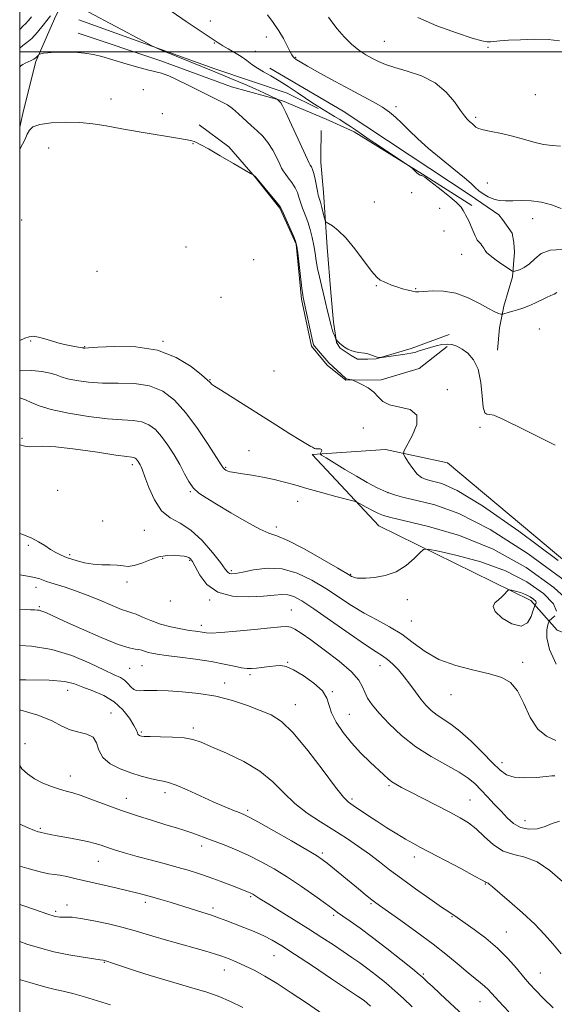
# Model space of a CAD drawing. Extents: x 2082300 to 2085200, y 347300 to 350200.
# Drawn here: x 2082500 to 2082687, y 348666 to 349011 of the extents above; entities that cross this region are included whole.
import ezdxf

# ---------------------------------------------------------------- set-up
doc = ezdxf.new("R2010")
doc.units = 0
doc.header["$MEASUREMENT"] = 0
for name, color, linetype, lineweight in [('32000', 7, 'Continuous', 0), ('DTM HARD BREAKLINE', 7, 'Continuous', 0), ('DTM SPOT ELEVATION', 2, 'Continuous', 13), ('INDEX CONTOUR', 41, 'Continuous', 13), ('INTERMEDIATE CONTOUR', 44, 'Continuous', 0)]:
    doc.layers.add(name, color=color, linetype=linetype, lineweight=lineweight)

msp = doc.modelspace()

# ---------------------------------------------------------------- linework, layer by layer
at = {"layer": '32000', "flags": 128}
for points in [[(2082500, 347500), (2085000, 347500), (2085000, 350000), (2082500, 350000), (2082500, 347500)], [(2082500, 349000), (2085000, 349000)]]:
    msp.add_lwpolyline(points, dxfattribs=at)
at = {"layer": 'DTM HARD BREAKLINE'}
for points in [[(2082500, 348973.648, 1157.645), (2082501.332, 348979.483, 1157.527), (2082505.644, 348996.621, 1156.269), (2082512.702, 349012.666, 1154.603), (2082518.645, 349024.416, 1153.141), (2082527.612, 349039.804, 1151.182), (2082538.293, 349056.499, 1149.505), (2082551.588, 349074.873, 1147.091), (2082562.123, 349088.402, 1145.979), (2082571.867, 349101.363, 1144.161)], [(2082520.686, 349011.256, 1154.54), (2082568.378, 348994.049, 1153.565), (2082593.797, 348985.494, 1152.685), (2082604.651, 348980.22, 1152.135)], [(2082520.47, 349006.625, 1155.483), (2082549.436, 348996.912, 1155.593), (2082574.292, 348987.713, 1155.232), (2082592.099, 348982.87, 1153.864), (2082607.495, 348976.373, 1152.653), (2082617.244, 348972.044, 1152.26), (2082641.174, 348957.15, 1151.946), (2082658.453, 348946.222, 1151.631)], [(2082587.733, 348994.314, 1151.474), (2082613.34, 348979.244, 1151.16), (2082636.837, 348963.713, 1150.688), (2082657.907, 348949.814, 1150.452), (2082667.959, 348942.875, 1150.547), (2082669.282, 348941.298, 1150.578), (2082672.698, 348936.415, 1150.672), (2082673.17, 348933.15, 1150.83), (2082673.475, 348929.808, 1150.908), (2082672.809, 348921.132, 1152.292), (2082669.775, 348910.825, 1153.644), (2082668.202, 348903.311, 1154.587), (2082667.552, 348895.489, 1155.185)], [(2082649.84, 348896.776, 1156.301), (2082640.043, 348889.017, 1157.134), (2082626.762, 348885.071, 1157.527), (2082614.304, 348884.995, 1158.109), (2082607.822, 348890.165, 1158.282), (2082602.33, 348896.913, 1158.203), (2082598.808, 348913.344, 1158.187), (2082596.873, 348932.645, 1158.093), (2082591.166, 348945.22, 1158.125), (2082582.57, 348956.073, 1158.03), (2082573.352, 348966.752, 1157.637), (2082562.907, 348974.402, 1157.323)], [(2082605.673, 348972.423, 1152.984), (2082605.553, 348963.471, 1153.031), (2082605.623, 348961.194, 1153.172), (2082606.527, 348950.875, 1153.345), (2082607.758, 348931.575, 1154.556), (2082609.076, 348915.637, 1155.295), (2082609.991, 348905.279, 1155.688), (2082610.582, 348901.392, 1155.845), (2082611.083, 348898.112, 1156.081), (2082612.402, 348896.147, 1156.112), (2082616.169, 348893.579, 1156.049), (2082618.456, 348892.273, 1156.065), (2082622.092, 348892.259, 1156.049), (2082624.951, 348892.375, 1156.049), (2082637.238, 348896.055, 1155.656), (2082650.54, 348900.973, 1155.42)], [(2082649.93, 348855.94, 1156.13), (2082718.39, 348798.65, 1158.29), (2082736.64, 348778.28, 1161.9), (2082688.41, 348797.28, 1162.83), (2082679.24, 348807.66, 1166.53), (2082625.94, 348833.92, 1162.93), (2082602.49, 348858.86, 1160.15), (2082628.25, 348860.67, 1158.71), (2082649.93, 348855.94, 1156.13)]]:
    msp.add_polyline3d(points, dxfattribs=at)
at = {"layer": 'DTM SPOT ELEVATION'}
for p in [(2082566.8, 349010.79, 1151.4), (2082568.19, 349003.18, 1152.1), (2082586.49, 349005.24, 1150.6), (2082627.8, 349003.76, 1146.9), (2082582.58, 349000.15, 1151.3), (2082664.13, 349001.59, 1146.1), (2082596.74, 348998.08, 1149.9), (2082543.37, 348986.71, 1156.65), (2082680.78, 348985.01, 1146.9), (2082532.03, 348983.52, 1157.27), (2082550.01, 348978.41, 1157.35), (2082631.94, 348980.85, 1149.7), (2082659.8, 348977.07, 1147.7), (2082560.76, 348967.8, 1158.1), (2082510.1, 348966.34, 1158.9), (2082663.96, 348954.05, 1149.3), (2082637.37, 348950.7, 1152.92), (2082624.35, 348947.35, 1152.92), (2082647.27, 348945.22, 1152.92), (2082500.75, 348941.14, 1159.9), (2082679.83, 348941.52, 1150.7), (2082648.73, 348937.28, 1152.92), (2082558.26, 348931.57, 1159.4), (2082582.03, 348927.13, 1159.4), (2082654.92, 348929.08, 1152.92), (2082527.13, 348923.05, 1158.87), (2082625.02, 348918.07, 1154.1), (2082638.8, 348916.98, 1153.9), (2082570.59, 348913.95, 1159.4), (2082682.13, 348902.86, 1155.25), (2082503.8, 348898.68, 1160.1), (2082522.73, 348896.63, 1159.92), (2082550.24, 348898.6, 1159.92), (2082566.68, 348885.07, 1159.92), (2082589.15, 348888.19, 1158.82), (2082649.87, 348881.62, 1157.7), (2082620.42, 348868.15, 1159.5), (2082661.31, 348868.36, 1156.13), (2082500.81, 348864.57, 1165.9), (2082580.39, 348860.26, 1160.95), (2082539.48, 348855.3, 1166.4), (2082572.22, 348854.43, 1161.85), (2082513.34, 348846.32, 1166.4), (2082559.77, 348845.82, 1164.12), (2082629.15, 348845.46, 1159.9), (2082597.49, 348842.45, 1162.8), (2082529.13, 348835.61, 1167.1), (2082589.94, 348833.43, 1163.6), (2082543.68, 348832.3, 1166.9), (2082503.03, 348827.02, 1168.3), (2082517.47, 348823.73, 1167.75), (2082550.13, 348822.48, 1168.2), (2082559.54, 348821.74, 1168.2), (2082574.14, 348818.14, 1165.7), (2082615.99, 348816.87, 1163.9), (2082537.62, 348814.22, 1168.37), (2082505.7, 348812.35, 1170.6), (2082506.94, 348805.5, 1171.82), (2082552.82, 348807.57, 1168.2), (2082566.63, 348807.89, 1168.1), (2082635.9, 348808.01, 1164.5), (2082595.17, 348804.33, 1169.2), (2082563.68, 348799.05, 1169.5), (2082637.26, 348800.51, 1165.1), (2082542.92, 348784.83, 1172.95), (2082593.89, 348786.09, 1171.9), (2082626.29, 348784.85, 1168.7), (2082676.31, 348786.04, 1165.6), (2082538.54, 348783.94, 1172.95), (2082580.75, 348781.74, 1172.3), (2082571.87, 348778.78, 1173.5), (2082516.78, 348776.17, 1176.72), (2082609.61, 348775.76, 1171.9), (2082651.14, 348774.68, 1166.7), (2082596.6, 348771.19, 1173.3), (2082532, 348768.33, 1177.4), (2082615.5, 348767.82, 1171.1), (2082542.62, 348761.56, 1175.8), (2082560.85, 348763.07, 1175.6), (2082501.83, 348757.53, 1179.5), (2082669.08, 348750.86, 1167.5), (2082517.77, 348746.22, 1179.3), (2082550.96, 348740.33, 1178.5), (2082629.47, 348742.79, 1172.2), (2082537.43, 348738.34, 1179.3), (2082616.48, 348738.13, 1173.7), (2082657.86, 348737.78, 1171.1), (2082579.91, 348734.21, 1177.7), (2082677.19, 348730.55, 1169.2), (2082507.27, 348727.82, 1181.8), (2082563.84, 348721.66, 1180.5), (2082606.06, 348719.26, 1177.7), (2082527.61, 348716.34, 1182.8), (2082638.4, 348717.82, 1174.5), (2082663.22, 348708.34, 1174.1), (2082544, 348701.97, 1184.4), (2082581, 348703.91, 1182.2), (2082512.57, 348698.79, 1185.7), (2082516.56, 348700.95, 1185.5), (2082567.79, 348699.95, 1183.6), (2082623.15, 348701.43, 1178.2), (2082610.05, 348697.33, 1180.3), (2082651.6, 348696.91, 1176.1), (2082670.58, 348691.51, 1175.2), (2082589.11, 348683.2, 1184.9), (2082529.68, 348680.9, 1188.1), (2082571.75, 348678.18, 1186.7), (2082641.48, 348676.79, 1179.8), (2082682.52, 348677.09, 1175.1), (2082661.32, 348667.11, 1178.8)]:
    msp.add_point(p, dxfattribs=at)
at = {"layer": 'INDEX CONTOUR'}
for points in [[(2082689.848, 348945.152, 1150), (2082686.393, 348946.384, 1150), (2082682.913, 348947.331, 1150), (2082679.353, 348947.7961, 1150), (2082675.904, 348947.902, 1150), (2082672.818, 348947.848, 1150), (2082670.27, 348947.824, 1150), (2082668.124, 348947.965, 1150), (2082666.166, 348948.395, 1150), (2082664.243, 348949.1881, 1150), (2082662.445, 348950.222, 1150), (2082660.925, 348951.329, 1150), (2082659.698, 348952.43, 1150), (2082658.237, 348953.825, 1150), (2082655.88, 348955.9049, 1150), (2082652.206, 348958.912, 1150), (2082647.768, 348962.503, 1150), (2082643.357, 348966.1819, 1150), (2082639.611, 348969.537, 1150), (2082636.539, 348972.475, 1150), (2082633.992, 348974.982, 1150), (2082631.7909, 348977.077, 1150), (2082629.635, 348978.897, 1150), (2082627.196, 348980.608, 1150), (2082624.1801, 348982.3779, 1150), (2082620.443, 348984.3831, 1150), (2082615.881, 348986.797, 1150), (2082610.564, 348989.677, 1150), (2082605.268, 348992.598, 1150), (2082600.946, 348995.017, 1150), (2082598.29, 348996.539, 1150), (2082596.954, 348997.3639, 1150), (2082596.334, 348997.842, 1150), (2082595.8999, 348998.305, 1150), (2082595.425, 348999.024, 1150), (2082594.755, 349000.258, 1150), (2082593.765, 349002.181, 1150), (2082592.442, 349004.647, 1150), (2082590.799, 349007.429, 1150), (2082588.885, 349010.298, 1150), (2082586.893, 349013.007, 1150)], [(2082691.345, 348814.539, 1160), (2082678.216, 348824.125, 1160), (2082664.982, 348832.637, 1160), (2082653.985, 348838.181, 1160), (2082645.473, 348841.213, 1160), (2082639.165, 348842.781, 1160), (2082634.701, 348843.804, 1160), (2082631.398, 348844.7, 1160), (2082628.4901, 348845.757, 1160), (2082625.343, 348847.209, 1160), (2082621.849, 348849.054, 1160), (2082618.027, 348851.235, 1160), (2082613.995, 348853.635, 1160), (2082610.251, 348855.915, 1160), (2082607.392, 348857.677, 1160), (2082605.84, 348858.654, 1160), (2082605.327, 348859.094, 1160), (2082605.416, 348859.3739, 1160), (2082605.701, 348859.783, 1160), (2082605.919, 348860.257, 1160), (2082605.84, 348860.641, 1160), (2082605.322, 348860.827, 1160), (2082604.559, 348860.882, 1160), (2082603.83, 348860.917, 1160), (2082603.3421, 348861.02, 1160), (2082603.009, 348861.191, 1160), (2082602.669, 348861.407, 1160), (2082602.109, 348861.709, 1160), (2082600.892, 348862.386, 1160), (2082598.526, 348863.794, 1160), (2082594.695, 348866.165, 1160), (2082589.776, 348869.255, 1160), (2082570.364, 348881.515, 1160), (2082568.244, 348882.8809, 1160), (2082567.298, 348883.533, 1160), (2082566.955, 348883.841, 1160), (2082566.638, 348884.1899, 1160), (2082565.76, 348885.018, 1160), (2082563.732, 348886.779, 1160), (2082560.09, 348889.678, 1160), (2082554.883, 348892.932, 1160), (2082548.285, 348895.514, 1160), (2082540.675, 348896.6729, 1160), (2082533.243, 348896.774, 1160), (2082527.382, 348896.458, 1160), (2082524.09, 348896.247, 1160), (2082522.787, 348896.186, 1160), (2082522.501, 348896.2, 1160), (2082522.369, 348896.233, 1160), (2082521.973, 348896.31, 1160), (2082519.26, 348896.768, 1160), (2082516.9061, 348897.218, 1160), (2082514.214, 348897.85, 1160), (2082511.445, 348898.651, 1160), (2082508.82, 348899.456, 1160), (2082506.554, 348900.064, 1160), (2082504.777, 348900.311, 1160), (2082503.299, 348900.18, 1160), (2082501.844, 348899.692, 1160), (2082500, 348898.801, 1160)], [(2082689.279, 348730.32, 1170), (2082686.644, 348729.511, 1170), (2082684.196, 348728.438, 1170), (2082681.41, 348727.725, 1170), (2082678.4381, 348727.595, 1170), (2082675.608, 348728.173, 1170), (2082673.152, 348729.527, 1170), (2082670.936, 348731.492, 1170), (2082668.734, 348733.846, 1170), (2082666.3861, 348736.378, 1170), (2082663.995, 348738.913, 1170), (2082661.731, 348741.284, 1170), (2082659.637, 348743.394, 1170), (2082657.26, 348745.408, 1170), (2082654.024, 348747.5571, 1170), (2082644.285, 348752.988, 1170), (2082638.857, 348756.454, 1170), (2082633.835, 348760.429, 1170), (2082629.495, 348764.5161, 1170), (2082626.037, 348768.219, 1170), (2082623.589, 348771.172, 1170), (2082621.9769, 348773.5189, 1170), (2082620.951, 348775.532, 1170), (2082620.1671, 348777.498, 1170), (2082618.898, 348779.763, 1170), (2082616.325, 348782.686, 1170), (2082611.976, 348786.441, 1170), (2082606.78, 348790.444, 1170), (2082602.016, 348793.924, 1170), (2082598.665, 348796.288, 1170), (2082596.503, 348797.661, 1170), (2082595.01, 348798.345, 1170), (2082593.61, 348798.599, 1170), (2082591.515, 348798.516, 1170), (2082587.886, 348798.148, 1170), (2082582.293, 348797.568, 1170), (2082575.957, 348796.946, 1170), (2082570.511, 348796.475, 1170), (2082567.162, 348796.297, 1170), (2082565.42, 348796.345, 1170), (2082563.214, 348796.679, 1170), (2082561.629, 348796.905, 1170), (2082559.41, 348797.238, 1170), (2082556.442, 348797.735, 1170), (2082552.99, 348798.448, 1170), (2082549.409, 348799.4271, 1170), (2082546.031, 348800.664, 1170), (2082543.1009, 348801.922, 1170), (2082540.84, 348802.906, 1170), (2082539.3, 348803.445, 1170), (2082537.861, 348803.862, 1170), (2082535.737, 348804.606, 1170), (2082532.372, 348805.988, 1170), (2082528.149, 348807.771, 1170), (2082523.683, 348809.583, 1170), (2082519.514, 348811.116, 1170), (2082515.89, 348812.327, 1170), (2082510.889, 348813.897, 1170), (2082509.399, 348814.383, 1170), (2082508.227, 348814.802, 1170), (2082507.03, 348815.247, 1170), (2082505.225, 348815.762, 1170), (2082502.173, 348816.379, 1170), (2082500, 348816.722, 1170)], [(2082655.328, 348662.527, 1180), (2082650.927, 348666.603, 1180), (2082647.266, 348669.955, 1180), (2082644.662, 348672.3619, 1180), (2082642.968, 348673.96, 1180), (2082641.161, 348675.687, 1180), (2082640.0119, 348676.675, 1180), (2082637.695, 348678.572, 1180), (2082633.722, 348681.773, 1180), (2082628.742, 348685.7231, 1180), (2082623.687, 348689.623, 1180), (2082619.338, 348692.826, 1180), (2082615.864, 348695.277, 1180), (2082613.279, 348697.069, 1180), (2082611.46, 348698.3719, 1180), (2082609.726, 348699.655, 1180), (2082607.255, 348701.462, 1180), (2082603.474, 348704.16, 1180), (2082598.787, 348707.413, 1180), (2082593.8439, 348710.707, 1180), (2082589.16, 348713.628, 1180), (2082584.702, 348716.156, 1180), (2082580.305, 348718.368, 1180), (2082575.881, 348720.327, 1180), (2082571.668, 348722.026, 1180), (2082565.048, 348724.573, 1180), (2082562.614, 348725.495, 1180), (2082560.338, 348726.3041, 1180), (2082557.882, 348727.1, 1180), (2082554.947, 348727.999, 1180), (2082551.238, 348729.118, 1180), (2082546.583, 348730.543, 1180), (2082541.278, 348732.23, 1180), (2082535.74, 348734.102, 1180), (2082530.371, 348736.056, 1180), (2082525.525, 348737.878, 1180), (2082521.541, 348739.331, 1180), (2082518.603, 348740.266, 1180), (2082516.263, 348740.906, 1180), (2082513.918, 348741.562, 1180), (2082511.127, 348742.489, 1180), (2082508.091, 348743.7129, 1180), (2082505.171, 348745.199, 1180), (2082502.686, 348746.902, 1180), (2082500.776, 348748.726, 1180), (2082500, 348749.877, 1180)], [(2082531.866, 348665.936, 1190), (2082527.26, 348667.366, 1190), (2082522.688, 348668.771, 1190), (2082518.581, 348669.948, 1190), (2082515.232, 348670.7691, 1190), (2082512.38, 348671.39, 1190), (2082509.627, 348672.04, 1190), (2082506.659, 348672.884, 1190), (2082503.504, 348673.83, 1190), (2082500.275, 348674.721, 1190), (2082500, 348674.783, 1190)]]:
    msp.add_polyline3d(points, dxfattribs=at)
at = {"layer": 'INTERMEDIATE CONTOUR'}
for points in [[(2082690.2251, 348930.697, 1152), (2082685.981, 348930.555, 1152), (2082682.853, 348929.311, 1152), (2082680.57, 348927.481, 1152), (2082678.679, 348925.687, 1152), (2082676.84, 348924.4229, 1152), (2082675.175, 348923.663, 1152), (2082673.92, 348923.252, 1152), (2082673.178, 348923.088, 1152), (2082672.514, 348923.292, 1152), (2082671.359, 348924.038, 1152), (2082669.353, 348925.4001, 1152), (2082666.976, 348927.056, 1152), (2082664.92, 348928.581, 1152), (2082663.7011, 348929.651, 1152), (2082663.145, 348930.3419, 1152), (2082662.68, 348931.266, 1152), (2082662.403, 348931.706, 1152), (2082662.05, 348932.18, 1152), (2082661.614, 348932.702, 1152), (2082661.153, 348933.222, 1152), (2082660.406, 348934.04, 1152), (2082660.081, 348934.551, 1152), (2082659.651, 348935.485, 1152), (2082658.3121, 348938.834, 1152), (2082657.569, 348940.558, 1152), (2082656.897, 348941.873, 1152), (2082656.332, 348942.848, 1152), (2082655.895, 348943.65, 1152), (2082655.515, 348944.467, 1152), (2082654.741, 348945.586, 1152), (2082653.031, 348947.315, 1152), (2082650.095, 348949.799, 1152), (2082646.661, 348952.516, 1152), (2082643.71, 348954.78, 1152), (2082641.979, 348956.081, 1152), (2082641.219, 348956.604, 1152), (2082640.934, 348956.711, 1152), (2082640.699, 348956.727, 1152), (2082640.359, 348956.828, 1152), (2082639.831, 348957.155, 1152), (2082639.079, 348957.785, 1152), (2082638.261, 348958.543, 1152), (2082637.589, 348959.194, 1152), (2082637.114, 348959.626, 1152), (2082636.26, 348960.233, 1152), (2082626.52, 348966.693, 1152), (2082622.553, 348969.354, 1152), (2082619.697, 348971.309, 1152), (2082617.682, 348972.71, 1152), (2082615.97, 348973.88, 1152), (2082614.14, 348975.071, 1152), (2082612.231, 348976.269, 1152), (2082610.397, 348977.391, 1152), (2082605.777, 348980.178, 1152), (2082604.24, 348981.144, 1152), (2082602.441, 348982.313, 1152), (2082600.167, 348983.827, 1152), (2082597.302, 348985.754, 1152), (2082594.103, 348987.87, 1152), (2082590.921, 348989.88, 1152), (2082588.048, 348991.561, 1152), (2082585.525, 348992.983, 1152), (2082583.336, 348994.289, 1152), (2082581.424, 348995.602, 1152), (2082579.592, 348996.953, 1152), (2082577.603, 348998.351, 1152), (2082575.33, 348999.778, 1152), (2082573.077, 349001.094, 1152), (2082571.259, 349002.131, 1152), (2082570.167, 349002.777, 1152), (2082569.609, 349003.142, 1152), (2082568.851, 349003.685, 1152), (2082561.887, 349008.308, 1152), (2082558.344, 349010.704, 1152), (2082550.036, 349016.397, 1152)], [(2082510.807, 349012.694, 1154), (2082508.215, 349009.344, 1154), (2082506.207, 349006.881, 1154), (2082504.216, 349004.696, 1154), (2082502.55, 349003.247, 1154), (2082501.138, 349002.218, 1154), (2082500, 349001.256, 1154)], [(2082688.293, 348915.676, 1154), (2082687.357, 348915.111, 1154), (2082686.19, 348914.589, 1154), (2082684.682, 348913.927, 1154), (2082680.6279, 348911.954, 1154), (2082678.439, 348910.966, 1154), (2082676.387, 348910.191, 1154), (2082674.531, 348909.6029, 1154), (2082672.905, 348909.135, 1154), (2082671.539, 348908.731, 1154), (2082669.326, 348908.047, 1154), (2082669.041, 348908.037, 1154), (2082668.638, 348908.132, 1154), (2082667.873, 348908.363, 1154), (2082666.511, 348908.925, 1154), (2082664.3141, 348910.054, 1154), (2082661.143, 348911.847, 1154), (2082657.238, 348913.837, 1154), (2082652.934, 348915.421, 1154), (2082648.593, 348916.157, 1154), (2082644.676, 348916.251, 1154), (2082641.671, 348916.072, 1154), (2082639.871, 348915.935, 1154), (2082638.783, 348915.933, 1154), (2082637.721, 348916.101, 1154), (2082636.163, 348916.463, 1154), (2082634.235, 348916.979, 1154), (2082632.23, 348917.598, 1154), (2082630.395, 348918.263, 1154), (2082628.807, 348918.911, 1154), (2082627.498, 348919.478, 1154), (2082626.421, 348920.013, 1154), (2082625.2, 348921.0259, 1154), (2082623.38, 348923.14, 1154), (2082617.458, 348930.934, 1154), (2082614.291, 348934.789, 1154), (2082611.632, 348937.445, 1154), (2082609.6, 348939.017, 1154), (2082607.487, 348940.312, 1154), (2082607.132, 348940.806, 1154), (2082606.86, 348941.757, 1154), (2082606.436, 348943.431, 1154), (2082605.909, 348945.462, 1154), (2082605.399, 348947.329, 1154), (2082604.665, 348949.812, 1154), (2082604.348, 348951.214, 1154), (2082603.594, 348955.43, 1154), (2082603.157, 348957.419, 1154), (2082602.693, 348958.795, 1154), (2082602.241, 348959.677, 1154), (2082601.847, 348960.308, 1154), (2082601.4869, 348961.002, 1154), (2082599.646, 348965.077, 1154), (2082597.62, 348969.469, 1154), (2082595.279, 348974.484, 1154), (2082593.2791, 348978.718, 1154), (2082592.1039, 348981.127, 1154), (2082591.564, 348982.108, 1154), (2082591.302, 348982.417, 1154), (2082590.342, 348983.319, 1154), (2082590.009, 348983.507, 1154), (2082587.758, 348984.625, 1154), (2082585.531, 348985.686, 1154), (2082582.526, 348987.051, 1154), (2082578.82, 348988.659, 1154), (2082574.883, 348990.32, 1154), (2082568.386, 348993.009, 1154), (2082549.969, 349000.549, 1154), (2082547.813, 349001.451, 1154), (2082546.106, 349002.272, 1154), (2082543.387, 349003.716, 1154), (2082524.037, 349014.089, 1154)], [(2082504.123, 349012.2669, 1152), (2082503.074, 349010.973, 1152), (2082502.082, 349009.882, 1152), (2082501.218, 349009.102, 1152), (2082500.226, 349008.143, 1152), (2082500, 349007.867, 1152)], [(2082689.6281, 348966.916, 1148), (2082686.716, 348967.166, 1148), (2082683.593, 348967.588, 1148), (2082680.222, 348968.392, 1148), (2082676.617, 348969.435, 1148), (2082672.808, 348970.486, 1148), (2082668.9, 348971.362, 1148), (2082665.302, 348972.068, 1148), (2082662.497, 348972.656, 1148), (2082660.812, 348973.175, 1148), (2082659.938, 348973.661, 1148), (2082658.84, 348974.658, 1148), (2082657.532, 348975.775, 1148), (2082656.84, 348976.447, 1148), (2082655.921, 348977.551, 1148), (2082654.52, 348979.487, 1148), (2082652.411, 348982.466, 1148), (2082649.471, 348985.938, 1148), (2082645.602, 348989.162, 1148), (2082640.856, 348991.568, 1148), (2082635.8841, 348993.261, 1148), (2082631.485, 348994.519, 1148), (2082628.236, 348995.588, 1148), (2082625.816, 348996.609, 1148), (2082623.684, 348997.693, 1148), (2082621.398, 348998.96, 1148), (2082618.9251, 349000.564, 1148), (2082616.331, 349002.665, 1148), (2082613.719, 349005.313, 1148), (2082611.332, 349008.1069, 1148), (2082609.445, 349010.538, 1148), (2082608.24, 349012.233, 1148)], [(2082689.271, 349003.863, 1146), (2082685.222, 349004.297, 1146), (2082680.453, 349004.414, 1146), (2082675.551, 349004.29, 1146), (2082671.301, 349004.0619, 1146), (2082668.295, 349003.848, 1146), (2082665.022, 349003.553, 1146), (2082663.878, 349003.533, 1146), (2082662.064, 349003.865, 1146), (2082658.651, 349004.844, 1146), (2082653.081, 349006.669, 1146), (2082646.275, 349009.155, 1146), (2082639.521, 349012.02, 1146)], [(2082687.7701, 348862.139, 1156), (2082676.515, 348867.788, 1156), (2082669.596, 348871.1581, 1156), (2082666.222, 348872.619, 1156), (2082664.738, 348872.959, 1156), (2082663.762, 348872.979, 1156), (2082663.013, 348873.529, 1156), (2082662.48, 348875.47, 1156), (2082662.103, 348879.311, 1156), (2082661.61, 348884.154, 1156), (2082660.679, 348888.75, 1156), (2082659.098, 348892.118, 1156), (2082657.108, 348894.354, 1156), (2082655.062, 348895.82, 1156), (2082653.226, 348896.8201, 1156), (2082651.53, 348897.418, 1156), (2082649.815, 348897.6179, 1156), (2082647.961, 348897.443, 1156), (2082645.992, 348896.995, 1156), (2082643.968, 348896.397, 1156), (2082640.086, 348895.171, 1156), (2082638.472, 348894.69, 1156), (2082637.165, 348894.366, 1156), (2082635.8841, 348894.132, 1156), (2082634.27, 348893.899, 1156), (2082626.91, 348892.894, 1156), (2082626.462, 348892.85, 1156), (2082626.228, 348892.865, 1156), (2082625.885, 348892.914, 1156), (2082625.3579, 348893.026, 1156), (2082624.632, 348893.243, 1156), (2082622.702, 348893.963, 1156), (2082621.713, 348894.273, 1156), (2082620.824, 348894.439, 1156), (2082618.939, 348894.635, 1156), (2082617.72, 348894.853, 1156), (2082616.378, 348895.221, 1156), (2082615.0461, 348895.77, 1156), (2082613.844, 348896.5, 1156), (2082612.831, 348897.296, 1156), (2082612.049, 348898.0141, 1156), (2082611.522, 348898.54, 1156), (2082610.942, 348899.205, 1156), (2082610.873, 348899.324, 1156), (2082610.577, 348899.957, 1156), (2082610.318, 348900.553, 1156), (2082610.018, 348901.3121, 1156), (2082609.704, 348902.202, 1156), (2082609.4, 348903.147, 1156), (2082609.133, 348904.058, 1156), (2082608.91, 348904.9101, 1156), (2082608.669, 348905.931, 1156), (2082607.841, 348909.553, 1156), (2082607.22, 348912.211, 1156), (2082606.514, 348915.154, 1156), (2082605.773, 348918.173, 1156), (2082605.061, 348921.168, 1156), (2082604.447, 348924.065, 1156), (2082603.969, 348926.816, 1156), (2082603.554, 348929.488, 1156), (2082603.097, 348932.176, 1156), (2082602.516, 348934.94, 1156), (2082601.802, 348937.718, 1156), (2082600.971, 348940.412, 1156), (2082600.053, 348942.935, 1156), (2082599.157, 348945.239, 1156), (2082598.413, 348947.2821, 1156), (2082597.882, 348949.058, 1156), (2082597.369, 348950.699, 1156), (2082596.6119, 348952.373, 1156), (2082595.4529, 348954.176, 1156), (2082594.137, 348955.917, 1156), (2082593.0141, 348957.334, 1156), (2082592.316, 348958.297, 1156), (2082591.816, 348959.21, 1156), (2082591.171, 348960.609, 1156), (2082590.117, 348962.8491, 1156), (2082588.698, 348965.568, 1156), (2082587.04, 348968.224, 1156), (2082585.242, 348970.417, 1156), (2082583.301, 348972.305, 1156), (2082581.191, 348974.188, 1156), (2082576.657, 348978.341, 1156), (2082574.594, 348980.1079, 1156), (2082572.792, 348981.394, 1156), (2082570.754, 348982.534, 1156), (2082559.071, 348988.344, 1156), (2082555.017, 348990.319, 1156), (2082552.311, 348991.565, 1156), (2082550.698, 348992.209, 1156), (2082549.664, 348992.517, 1156), (2082547.235, 348993.081, 1156), (2082544.764, 348993.727, 1156), (2082540.973, 348994.7941, 1156), (2082536.5019, 348996.091, 1156), (2082528.788, 348998.37, 1156), (2082525.83, 348999.111, 1156), (2082522.765, 348999.601, 1156), (2082519.1949, 348999.869, 1156), (2082515.497, 348999.951, 1156), (2082512.245, 348999.889, 1156), (2082509.883, 348999.726, 1156), (2082508.346, 348999.525, 1156), (2082507.439, 348999.351, 1156), (2082506.969, 348999.242, 1156), (2082506.74, 348999.128, 1156), (2082506.553, 348998.912, 1156), (2082506.238, 348998.526, 1156), (2082505.726, 348998.021, 1156), (2082504.973, 348997.478, 1156), (2082503.974, 348996.963, 1156), (2082501.869, 348996.031, 1156), (2082501.094, 348995.603, 1156), (2082500.531, 348995.2089, 1156), (2082500.117, 348994.866, 1156), (2082500, 348994.748, 1156)], [(2082688.793, 348821.765, 1158), (2082674.947, 348831.981, 1158), (2082662.222, 348840.877, 1158), (2082653.375, 348846.232, 1158), (2082647.951, 348848.686, 1158), (2082644.692, 348849.59, 1158), (2082642.488, 348850.131, 1158), (2082640.826, 348850.829, 1158), (2082639.34, 348852.037, 1158), (2082637.77, 348853.948, 1158), (2082636.275, 348856.115, 1158), (2082635.117, 348857.9309, 1158), (2082634.5401, 348859.041, 1158), (2082634.705, 348860.107, 1158), (2082637.593, 348865.403, 1158), (2082639.177, 348869.358, 1158), (2082639.228, 348872.712, 1158), (2082636.92, 348874.61, 1158), (2082633.255, 348875.528, 1158), (2082629.686, 348876.278, 1158), (2082627.302, 348877.49, 1158), (2082625.713, 348879.0661, 1158), (2082624.16, 348880.73, 1158), (2082622.106, 348882.237, 1158), (2082619.89, 348883.47, 1158), (2082618.071, 348884.343, 1158), (2082617.05, 348884.814, 1158), (2082616.595, 348885.003, 1158), (2082616.317, 348885.071, 1158), (2082614.537, 348885.394, 1158), (2082614.455, 348885.44, 1158), (2082614.177, 348885.678, 1158), (2082608.342, 348891.052, 1158), (2082603.992, 348896.099, 1158), (2082603.369, 348896.843, 1158), (2082603.115, 348897.175, 1158), (2082603.046, 348897.3019, 1158), (2082602.992, 348897.488, 1158), (2082602.821, 348898.226, 1158), (2082599.391, 348913.866, 1158), (2082599.242, 348914.886, 1158), (2082598.951, 348917.207, 1158), (2082597.495, 348929.625, 1158), (2082597.1929, 348931.933, 1158), (2082596.84, 348933.355, 1158), (2082596.163, 348934.999, 1158), (2082592.477, 348943.349, 1158), (2082591.771, 348944.918, 1158), (2082591.1429, 348945.968, 1158), (2082590.067, 348947.328, 1158), (2082582.627, 348956.241, 1158), (2082581.995, 348956.784, 1158), (2082581.791, 348956.923, 1158), (2082580.963, 348957.4119, 1158), (2082574.9281, 348960.918, 1158), (2082570.282, 348963.603, 1158), (2082566.137, 348965.972, 1158), (2082563.4569, 348967.455, 1158), (2082561.985, 348968.206, 1158), (2082561.159, 348968.565, 1158), (2082560.352, 348968.8349, 1158), (2082558.699, 348969.1989, 1158), (2082555.269, 348969.809, 1158), (2082542.548, 348971.911, 1158), (2082535.772, 348973.072, 1158), (2082530.283, 348974.072, 1158), (2082525.654, 348974.824, 1158), (2082521.077, 348975.268, 1158), (2082516.022, 348975.355, 1158), (2082511.071, 348975.101, 1158), (2082507.079, 348974.538, 1158), (2082504.655, 348973.6911, 1158), (2082503.4, 348972.563, 1158), (2082502.6671, 348971.15, 1158), (2082501.91, 348969.471, 1158), (2082500.999, 348967.6249, 1158), (2082500, 348965.892, 1158)], [(2082693.903, 348806.174, 1162), (2082687.282, 348812.286, 1162), (2082677.503, 348819.281, 1162), (2082665.979, 348825.733, 1162), (2082654.125, 348830.513, 1162), (2082643.346, 348833.694, 1162), (2082635.047, 348835.646, 1162), (2082630.142, 348836.754, 1162), (2082627.584, 348837.448, 1162), (2082625.836, 348838.174, 1162), (2082623.714, 348839.244, 1162), (2082621.434, 348840.452, 1162), (2082619.567, 348841.463, 1162), (2082618.413, 348842.058, 1162), (2082617.207, 348842.487, 1162), (2082614.913, 348843.12, 1162), (2082610.85, 348844.216, 1162), (2082605.75, 348845.604, 1162), (2082600.698, 348847.005, 1162), (2082596.504, 348848.199, 1162), (2082592.88, 348849.203, 1162), (2082589.265, 348850.091, 1162), (2082585.2909, 348850.915, 1162), (2082581.371, 348851.627, 1162), (2082578.112, 348852.156, 1162), (2082574.639, 348852.642, 1162), (2082573.76, 348852.82, 1162), (2082572.978, 348853.093, 1162), (2082572.282, 348853.426, 1162), (2082571.7451, 348853.755, 1162), (2082571.335, 348854.155, 1162), (2082570.6, 348855.266, 1162), (2082568.985, 348857.868, 1162), (2082566.117, 348862.414, 1162), (2082562.367, 348868.036, 1162), (2082558.287, 348873.536, 1162), (2082554.282, 348877.925, 1162), (2082550.148, 348881.046, 1162), (2082545.533, 348882.947, 1162), (2082540.223, 348883.757, 1162), (2082534.567, 348883.915, 1162), (2082529.053, 348883.939, 1162), (2082524.115, 348884.2381, 1162), (2082519.968, 348884.786, 1162), (2082516.773, 348885.449, 1162), (2082514.547, 348886.114, 1162), (2082512.745, 348886.763, 1162), (2082510.68, 348887.396, 1162), (2082507.82, 348887.979, 1162), (2082504.249, 348888.3179, 1162), (2082500.208, 348888.185, 1162), (2082500, 348888.15, 1162)], [(2082688.15, 348803.979, 1164), (2082687.11, 348806.59, 1164), (2082683.5779, 348810.185, 1164), (2082677.788, 348814.245, 1164), (2082670.247, 348818.105, 1164), (2082661.636, 348821.215, 1164), (2082653.32, 348823.4989, 1164), (2082646.837, 348824.997, 1164), (2082643.224, 348825.723, 1164), (2082641.5219, 348825.5871, 1164), (2082640.273, 348824.473, 1164), (2082638.29, 348822.399, 1164), (2082635.475, 348819.929, 1164), (2082632, 348817.759, 1164), (2082628.112, 348816.422, 1164), (2082624.341, 348815.787, 1164), (2082621.287, 348815.557, 1164), (2082619.379, 348815.483, 1164), (2082618.35, 348815.504, 1164), (2082617.76, 348815.604, 1164), (2082617.248, 348815.766, 1164), (2082616.771, 348815.961, 1164), (2082616.363, 348816.159, 1164), (2082615.897, 348816.4209, 1164), (2082611.484, 348819.015, 1164), (2082606.086, 348822.149, 1164), (2082599.671, 348825.766, 1164), (2082593.964, 348828.759, 1164), (2082590.164, 348830.387, 1164), (2082587.3629, 348831.355, 1164), (2082584.128, 348832.73, 1164), (2082579.453, 348835.265, 1164), (2082574.047, 348838.444, 1164), (2082569.048, 348841.439, 1164), (2082565.333, 348843.647, 1164), (2082562.7449, 348845.373, 1164), (2082560.866, 348847.15, 1164), (2082559.31, 348849.408, 1164), (2082557.818, 348852.1619, 1164), (2082556.163, 348855.328, 1164), (2082554.184, 348858.774, 1164), (2082551.985, 348862.196, 1164), (2082549.738, 348865.247, 1164), (2082547.554, 348867.641, 1164), (2082545.299, 348869.343, 1164), (2082542.782, 348870.38, 1164), (2082539.772, 348870.84, 1164), (2082535.891, 348871.056, 1164), (2082530.724, 348871.42, 1164), (2082524.141, 348872.229, 1164), (2082517.149, 348873.386, 1164), (2082511.044, 348874.698, 1164), (2082506.789, 348875.986, 1164), (2082504.029, 348877.135, 1164), (2082502.078, 348878.046, 1164), (2082500.355, 348878.637, 1164), (2082500, 348878.694, 1164)], [(2082687.989, 348758.6801, 1166), (2082684.729, 348760.2, 1166), (2082681.609, 348762.645, 1166), (2082678.982, 348766.739, 1166), (2082676.702, 348771.614, 1166), (2082674.499, 348776.0031, 1166), (2082672.069, 348778.951, 1166), (2082668.976, 348780.759, 1166), (2082664.747, 348782.042, 1166), (2082659.151, 348783.346, 1166), (2082652.911, 348784.951, 1166), (2082646.9909, 348787.071, 1166), (2082642.099, 348789.815, 1166), (2082637.934, 348792.883, 1166), (2082633.939, 348795.87, 1166), (2082629.68, 348798.486, 1166), (2082625.211, 348800.883, 1166), (2082620.707, 348803.324, 1166), (2082616.29, 348806.012, 1166), (2082607.273, 348811.904, 1166), (2082602.412, 348814.841, 1166), (2082597.317, 348817.295, 1166), (2082592.068, 348818.782, 1166), (2082586.818, 348819.004, 1166), (2082582.018, 348818.403, 1166), (2082578.192, 348817.607, 1166), (2082575.7071, 348817.128, 1166), (2082574.294, 348817.005, 1166), (2082573.523, 348817.161, 1166), (2082572.952, 348817.608, 1166), (2082572.083, 348818.725, 1166), (2082570.403, 348820.979, 1166), (2082567.571, 348824.581, 1166), (2082563.928, 348828.728, 1166), (2082559.989, 348832.358, 1166), (2082556.199, 348834.767, 1166), (2082552.736, 348836.68, 1166), (2082549.71, 348839.178, 1166), (2082547.214, 348842.976, 1166), (2082545.275, 348847.317, 1166), (2082543.901, 348851.075, 1166), (2082543.065, 348853.409, 1166), (2082542.592, 348854.616, 1166), (2082542.272, 348855.2779, 1166), (2082541.934, 348855.871, 1166), (2082541.565, 348856.448, 1166), (2082541.19, 348856.958, 1166), (2082540.826, 348857.357, 1166), (2082540.45, 348857.641, 1166), (2082540.03, 348857.8131, 1166), (2082539.37, 348857.916, 1166), (2082537.615, 348858.132, 1166), (2082533.745, 348858.682, 1166), (2082527.238, 348859.678, 1166), (2082519.556, 348860.796, 1166), (2082512.656, 348861.606, 1166), (2082508.024, 348861.813, 1166), (2082503.428, 348861.588, 1166), (2082501.794, 348861.843, 1166), (2082500, 348862.3239, 1166)], [(2082687.653, 348746.307, 1168), (2082686.577, 348746.256, 1168), (2082684.541, 348745.984, 1168), (2082681.155, 348745.675, 1168), (2082677.116, 348745.534, 1168), (2082673.393, 348745.773, 1168), (2082670.657, 348746.6, 1168), (2082668.3911, 348748.213, 1168), (2082665.78, 348750.806, 1168), (2082662.252, 348754.407, 1168), (2082658.22, 348758.37, 1168), (2082654.34, 348761.883, 1168), (2082651.127, 348764.351, 1168), (2082646.301, 348767.5, 1168), (2082644.298, 348769.105, 1168), (2082642.413, 348770.984, 1168), (2082640.5741, 348773.174, 1168), (2082638.7189, 348775.6739, 1168), (2082636.814, 348778.33, 1168), (2082634.831, 348780.952, 1168), (2082632.771, 348783.361, 1168), (2082630.75, 348785.435, 1168), (2082628.911, 348787.065, 1168), (2082627.225, 348788.29, 1168), (2082624.967, 348789.739, 1168), (2082621.243, 348792.19, 1168), (2082615.554, 348796.106, 1168), (2082608.9959, 348800.681, 1168), (2082603.062, 348804.794, 1168), (2082598.879, 348807.567, 1168), (2082596.099, 348809.104, 1168), (2082594.007, 348809.749, 1168), (2082591.915, 348809.828, 1168), (2082589.251, 348809.572, 1168), (2082585.472, 348809.19, 1168), (2082580.308, 348808.938, 1168), (2082574.586, 348809.257, 1168), (2082569.407, 348810.631, 1168), (2082565.626, 348813.309, 1168), (2082563.128, 348816.583, 1168), (2082560.565, 348821.359, 1168), (2082559.904, 348822.308, 1168), (2082559.336, 348822.75, 1168), (2082558.636, 348823.019, 1168), (2082557.6371, 348823.219, 1168), (2082556.1809, 348823.395, 1168), (2082554.161, 348823.546, 1168), (2082551.658, 348823.494, 1168), (2082548.799, 348823.016, 1168), (2082545.744, 348822.005, 1168), (2082542.76, 348820.815, 1168), (2082540.144, 348819.921, 1168), (2082538.074, 348819.658, 1168), (2082536.242, 348819.824, 1168), (2082534.221, 348820.079, 1168), (2082531.693, 348820.176, 1168), (2082528.783, 348820.229, 1168), (2082525.725, 348820.441, 1168), (2082522.761, 348820.946, 1168), (2082520.166, 348821.597, 1168), (2082518.221, 348822.178, 1168), (2082517.077, 348822.537, 1168), (2082516.364, 348822.792, 1168), (2082515.58, 348823.127, 1168), (2082514.335, 348823.695, 1168), (2082512.683, 348824.525, 1168), (2082510.787, 348825.617, 1168), (2082508.775, 348826.938, 1168), (2082506.634, 348828.329, 1168), (2082504.311, 348829.597, 1168), (2082501.716, 348830.631, 1168), (2082500, 348831.18, 1168)], [(2082667.795, 348807.924, 1166), (2082666.5841, 348806.846, 1166), (2082665.986, 348805.588, 1166), (2082666.703, 348803.8549, 1166), (2082669.139, 348801.571, 1166), (2082672.514, 348799.532, 1166), (2082675.7529, 348798.756, 1166), (2082678.008, 348799.896, 1166), (2082679.344, 348802.153, 1166), (2082680.056, 348804.367, 1166), (2082680.414, 348805.644, 1166), (2082680.595, 348806.151, 1166), (2082680.754, 348806.324, 1166), (2082680.982, 348806.534, 1166), (2082681.106, 348806.889, 1166), (2082680.889, 348807.436, 1166), (2082680.149, 348808.189, 1166), (2082678.9359, 348809.04, 1166), (2082677.356, 348809.848, 1166), (2082675.552, 348810.5, 1166), (2082673.81, 348810.978, 1166), (2082672.452, 348811.292, 1166), (2082671.685, 348811.433, 1166), (2082671.2609, 348811.331, 1166), (2082670.815, 348810.897, 1166), (2082670.061, 348810.088, 1166), (2082669.021, 348809.037, 1166), (2082667.795, 348807.924, 1166)], [(2082690.251, 348709.219, 1172), (2082685.885, 348713.051, 1172), (2082681.379, 348716.134, 1172), (2082677.137, 348717.776, 1172), (2082673.201, 348718.673, 1172), (2082669.524, 348719.866, 1172), (2082666.0729, 348722.103, 1172), (2082662.873, 348724.953, 1172), (2082659.965, 348727.691, 1172), (2082657.292, 348729.794, 1172), (2082654.421, 348731.555, 1172), (2082650.823, 348733.469, 1172), (2082641.264, 348738.426, 1172), (2082636.916, 348740.66, 1172), (2082633.857, 348742.216, 1172), (2082631.852, 348743.28, 1172), (2082630.432, 348744.17, 1172), (2082629.152, 348745.187, 1172), (2082627.662, 348746.555, 1172), (2082622.868, 348751.087, 1172), (2082619.6371, 348754.256, 1172), (2082616.343, 348757.785, 1172), (2082613.353, 348761.466, 1172), (2082610.921, 348765.055, 1172), (2082609.265, 348768.295, 1172), (2082607.666, 348773.488, 1172), (2082606.096, 348775.993, 1172), (2082603.118, 348778.737, 1172), (2082599.403, 348781.374, 1172), (2082595.937, 348783.423, 1172), (2082593.442, 348784.537, 1172), (2082591.587, 348784.899, 1172), (2082589.775, 348784.827, 1172), (2082587.572, 348784.596, 1172), (2082583.0181, 348784.05, 1172), (2082581.287, 348783.872, 1172), (2082579.688, 348783.864, 1172), (2082577.771, 348784.114, 1172), (2082575.144, 348784.675, 1172), (2082571.634, 348785.451, 1172), (2082567.125, 348786.311, 1172), (2082561.684, 348787.138, 1172), (2082556.106, 348787.869, 1172), (2082551.374, 348788.457, 1172), (2082548.2059, 348788.877, 1172), (2082546.279, 348789.202, 1172), (2082545.01, 348789.531, 1172), (2082542.832, 348790.304, 1172), (2082541.755, 348790.551, 1172), (2082540.503, 348790.657, 1172), (2082538.373, 348791.062, 1172), (2082534.532, 348792.312, 1172), (2082528.56, 348794.73, 1172), (2082521.696, 348797.726, 1172), (2082515.591, 348800.484, 1172), (2082509.135, 348803.459, 1172), (2082507.782, 348804.0209, 1172), (2082506.856, 348804.287, 1172), (2082506.186, 348804.377, 1172), (2082505.212, 348804.393, 1172), (2082503.843, 348804.466, 1172), (2082500, 348804.694, 1172)], [(2082688.087, 348785.418, 1164), (2082685.737, 348790.55, 1164), (2082684.745, 348794.572, 1164), (2082684.754, 348797.416, 1164), (2082685.142, 348799.224, 1164), (2082685.437, 348800.193, 1164), (2082685.7811, 348800.727, 1164), (2082686.469, 348801.284, 1164), (2082687.557, 348802.283, 1164)], [(2082689.827, 348683.848, 1174), (2082686.877, 348687.372, 1174), (2082684.019, 348690.68, 1174), (2082680.612, 348694.209, 1174), (2082676.2831, 348698.205, 1174), (2082671.742, 348702.156, 1174), (2082665.698, 348707.316, 1174), (2082664.62, 348708.255, 1174), (2082664.181, 348708.613, 1174), (2082663.911, 348708.76, 1174), (2082663.52, 348708.889, 1174), (2082663.223, 348709.065, 1174), (2082662.144, 348709.687, 1174), (2082659.489, 348711.139, 1174), (2082654.834, 348713.616, 1174), (2082640.456, 348721.174, 1174), (2082637.821, 348722.598, 1174), (2082635.299, 348724.044, 1174), (2082632.213, 348725.899, 1174), (2082628.713, 348728.069, 1174), (2082625.1599, 348730.336, 1174), (2082621.879, 348732.497, 1174), (2082616.872, 348735.868, 1174), (2082615.282, 348737, 1174), (2082613.554, 348738.732, 1174), (2082610.765, 348742.228, 1174), (2082606.331, 348748.146, 1174), (2082601.003, 348755.124, 1174), (2082595.873, 348761.297, 1174), (2082591.723, 348765.274, 1174), (2082588.125, 348767.577, 1174), (2082584.345, 348769.204, 1174), (2082579.804, 348770.937, 1174), (2082574.551, 348772.696, 1174), (2082568.788, 348774.181, 1174), (2082562.7771, 348775.168, 1174), (2082557.0081, 348775.731, 1174), (2082552.026, 348776.021, 1174), (2082548.24, 348776.165, 1174), (2082545.508, 348776.2039, 1174), (2082543.551, 348776.155, 1174), (2082542.1051, 348776.071, 1174), (2082540.979, 348776.131, 1174), (2082539.996, 348776.549, 1174), (2082539.0051, 348777.45, 1174), (2082537.938, 348778.617, 1174), (2082536.752, 348779.75, 1174), (2082535.316, 348780.669, 1174), (2082533.154, 348781.703, 1174), (2082529.7051, 348783.302, 1174), (2082524.601, 348785.717, 1174), (2082518.245, 348788.392, 1174), (2082511.238, 348790.569, 1174), (2082504.169, 348791.693, 1174), (2082500, 348791.897, 1174)], [(2082687.038, 348664.887, 1176), (2082683.547, 348668.356, 1176), (2082680.889, 348671.045, 1176), (2082678.76, 348673.3231, 1176), (2082676.6631, 348675.761, 1176), (2082674.172, 348678.789, 1176), (2082671.148, 348682.261, 1176), (2082667.527, 348685.887, 1176), (2082663.372, 348689.38, 1176), (2082659.266, 348692.448, 1176), (2082652.201, 348697.409, 1176), (2082651.612, 348697.781, 1176), (2082650.397, 348698.573, 1176), (2082647.916, 348700.254, 1176), (2082643.801, 348703.105, 1176), (2082638.771, 348706.653, 1176), (2082633.814, 348710.236, 1176), (2082629.675, 348713.346, 1176), (2082626.106, 348716.093, 1176), (2082622.611, 348718.739, 1176), (2082618.789, 348721.494, 1176), (2082614.603, 348724.351, 1176), (2082610.108, 348727.248, 1176), (2082605.4, 348730.161, 1176), (2082600.744, 348733.208, 1176), (2082596.443, 348736.547, 1176), (2082592.636, 348740.26, 1176), (2082588.795, 348744.14, 1176), (2082584.2281, 348747.907, 1176), (2082578.539, 348751.306, 1176), (2082572.528, 348754.194, 1176), (2082567.294, 348756.454, 1176), (2082563.58, 348758.014, 1176), (2082560.699, 348758.991, 1176), (2082557.61, 348759.549, 1176), (2082553.609, 348759.839, 1176), (2082549.342, 348759.965, 1176), (2082545.793, 348760.019, 1176), (2082543.689, 348760.08, 1176), (2082542.713, 348760.163, 1176), (2082542.289, 348760.267, 1176), (2082541.946, 348760.401, 1176), (2082541.633, 348760.597, 1176), (2082541.403, 348760.896, 1176), (2082541.246, 348761.377, 1176), (2082540.907, 348762.29, 1176), (2082540.071, 348763.925, 1176), (2082538.483, 348766.428, 1176), (2082536.133, 348769.369, 1176), (2082533.076, 348772.171, 1176), (2082529.439, 348774.385, 1176), (2082525.645, 348776.065, 1176), (2082522.189, 348777.389, 1176), (2082519.255, 348778.494, 1176), (2082515.768, 348779.338, 1176), (2082510.34, 348779.839, 1176), (2082502.1879, 348779.958, 1176), (2082500, 348779.929, 1176)], [(2082671.451, 348663.529, 1178), (2082667.976, 348667.217, 1178), (2082664.177, 348671.375, 1178), (2082662.976, 348672.556, 1178), (2082661.569, 348673.72, 1178), (2082659.72, 348675.1621, 1178), (2082657.257, 348677.145, 1178), (2082654.025, 348679.866, 1178), (2082649.952, 348683.263, 1178), (2082644.985, 348687.209, 1178), (2082639.25, 348691.491, 1178), (2082633.576, 348695.5691, 1178), (2082626.117, 348700.822, 1178), (2082624.433, 348702.04, 1178), (2082623.012, 348703.138, 1178), (2082621.123, 348704.653, 1178), (2082618.726, 348706.605, 1178), (2082607.797, 348715.62, 1178), (2082606.051, 348716.98, 1178), (2082604.047, 348718.308, 1178), (2082600.677, 348720.311, 1178), (2082595.293, 348723.42, 1178), (2082589.097, 348726.96, 1178), (2082583.751, 348729.977, 1178), (2082580.456, 348731.778, 1178), (2082578.563, 348732.7049, 1178), (2082576.965, 348733.359, 1178), (2082574.736, 348734.25, 1178), (2082571.695, 348735.513, 1178), (2082567.845, 348737.189, 1178), (2082558.7321, 348741.312, 1178), (2082554.855, 348742.962, 1178), (2082552.189, 348743.889, 1178), (2082550.244, 348744.343, 1178), (2082548.281, 348744.71, 1178), (2082545.713, 348745.309, 1178), (2082542.555, 348746.191, 1178), (2082538.974, 348747.34, 1178), (2082535.204, 348748.754, 1178), (2082531.74, 348750.502, 1178), (2082529.144, 348752.664, 1178), (2082527.738, 348755.224, 1178), (2082526.887, 348757.765, 1178), (2082525.716, 348759.77, 1178), (2082523.582, 348760.907, 1178), (2082520.758, 348761.577, 1178), (2082517.748, 348762.363, 1178), (2082514.824, 348763.712, 1178), (2082511.33, 348765.513, 1178), (2082506.377, 348767.516, 1178), (2082500, 348769.338, 1178)], [(2082637.542, 348665.264, 1182), (2082634.5081, 348668.179, 1182), (2082631.503, 348670.934, 1182), (2082628.339, 348673.654, 1182), (2082625.1251, 348676.262, 1182), (2082622.048, 348678.6289, 1182), (2082619.217, 348680.689, 1182), (2082616.434, 348682.614, 1182), (2082613.428, 348684.64, 1182), (2082609.959, 348686.962, 1182), (2082605.922, 348689.625, 1182), (2082601.246, 348692.631, 1182), (2082596.012, 348695.906, 1182), (2082586.776, 348701.595, 1182), (2082584.22, 348703.191, 1182), (2082581.7599, 348704.779, 1182), (2082581.304, 348705.0351, 1182), (2082580.817, 348705.27, 1182), (2082580.185, 348705.535, 1182), (2082574.038, 348707.922, 1182), (2082570.274, 348709.354, 1182), (2082566.366, 348710.784, 1182), (2082562.713, 348712.03, 1182), (2082559.094, 348713.154, 1182), (2082555.133, 348714.282, 1182), (2082550.593, 348715.507, 1182), (2082545.783, 348716.784, 1182), (2082541.152, 348718.036, 1182), (2082537.074, 348719.196, 1182), (2082533.631, 348720.235, 1182), (2082530.8321, 348721.139, 1182), (2082528.587, 348721.904, 1182), (2082526.424, 348722.588, 1182), (2082523.773, 348723.262, 1182), (2082520.281, 348723.972, 1182), (2082516.47, 348724.668, 1182), (2082513.081, 348725.272, 1182), (2082510.686, 348725.725, 1182), (2082507.5231, 348726.379, 1182), (2082507.149, 348726.4701, 1182), (2082506.489, 348726.67, 1182), (2082505.212, 348727.13, 1182), (2082502.961, 348728.017, 1182), (2082500, 348729.263, 1182)], [(2082622.972, 348665.523, 1184), (2082621.637, 348666.715, 1184), (2082620.842, 348667.345, 1184), (2082620.046, 348667.916, 1184), (2082618.407, 348669.031, 1184), (2082609.345, 348675.118, 1184), (2082602.603, 348679.63, 1184), (2082596.377, 348683.763, 1184), (2082591.847, 348686.695, 1184), (2082588.531, 348688.67, 1184), (2082585.531, 348690.196, 1184), (2082582.165, 348691.68, 1184), (2082578.633, 348693.119, 1184), (2082575.351, 348694.405, 1184), (2082572.5911, 348695.471, 1184), (2082570.04, 348696.418, 1184), (2082567.241, 348697.387, 1184), (2082563.867, 348698.482, 1184), (2082560.117, 348699.657, 1184), (2082552.757, 348701.922, 1184), (2082549.521, 348702.903, 1184), (2082546.656, 348703.747, 1184), (2082544.106, 348704.456, 1184), (2082541.423, 348705.146, 1184), (2082538.057, 348705.957, 1184), (2082533.666, 348706.982, 1184), (2082519.803, 348710.185, 1184), (2082516.505, 348710.917, 1184), (2082514.022, 348711.386, 1184), (2082512.1999, 348711.617, 1184), (2082510.2431, 348711.897, 1184), (2082507.2, 348712.581, 1184), (2082502.494, 348713.889, 1184), (2082500, 348714.6349, 1184)], [(2082610.114, 348660.085, 1186), (2082600.524, 348666.659, 1186), (2082595.221, 348670.235, 1186), (2082590.2139, 348673.483, 1186), (2082585.889, 348676.0911, 1186), (2082582.197, 348678.114, 1186), (2082578.982, 348679.701, 1186), (2082576.096, 348680.988, 1186), (2082573.427, 348682.06, 1186), (2082570.871, 348682.989, 1186), (2082568.276, 348683.856, 1186), (2082565.282, 348684.775, 1186), (2082561.481, 348685.872, 1186), (2082551.476, 348688.664, 1186), (2082546.727, 348690.0169, 1186), (2082539.6341, 348692.132, 1186), (2082535.8541, 348693.164, 1186), (2082531.076, 348694.332, 1186), (2082525.961, 348695.458, 1186), (2082521.475, 348696.298, 1186), (2082518.346, 348696.684, 1186), (2082516.357, 348696.748, 1186), (2082515.052, 348696.701, 1186), (2082514.043, 348696.713, 1186), (2082513.206, 348696.801, 1186), (2082512.486, 348696.941, 1186), (2082511.705, 348697.156, 1186), (2082510.197, 348697.656, 1186), (2082507.177, 348698.693, 1186), (2082502.172, 348700.398, 1186), (2082500, 348701.1, 1186)], [(2082578.168, 348665.057, 1188), (2082573.846, 348667.179, 1188), (2082569.557, 348668.972, 1188), (2082565.245, 348670.492, 1188), (2082560.753, 348671.885, 1188), (2082555.9639, 348673.276, 1188), (2082550.937, 348674.723, 1188), (2082545.773, 348676.264, 1188), (2082540.649, 348677.893, 1188), (2082536.052, 348679.418, 1188), (2082532.545, 348680.6019, 1188), (2082530.508, 348681.278, 1188), (2082529.598, 348681.561, 1188), (2082529.289, 348681.633, 1188), (2082528.175, 348681.784, 1188), (2082526.047, 348682.088, 1188), (2082522.217, 348682.666, 1188), (2082517.243, 348683.515, 1188), (2082511.928, 348684.613, 1188), (2082506.955, 348685.915, 1188), (2082502.535, 348687.283, 1188), (2082500, 348688.139, 1188)]]:
    msp.add_polyline3d(points, dxfattribs=at)

doc.saveas('drawing.dxf')
